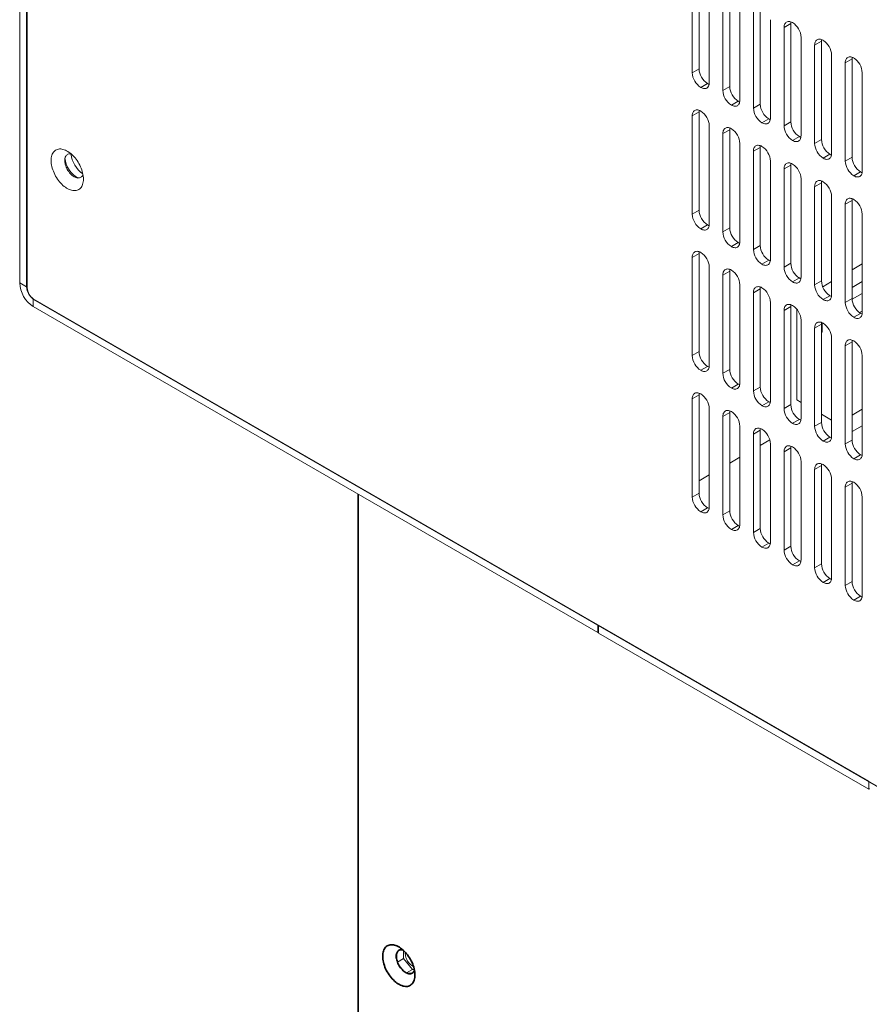
# Model space of a CAD drawing. Units: millimetres. Extents: x -447 to 415, y 5 to 325.
# Drawn here: x 320 to 337, y 212 to 233 of the extents above; entities that cross this region are included whole.
import ezdxf

# ---------------------------------------------------------------- set-up
doc = ezdxf.new("R2010")
doc.units = ezdxf.units.MM

msp = doc.modelspace()

# ---------------------------------------------------------------- linework, layer by layer
at = {"color": 7, "linetype": 'Continuous', "lineweight": 18}
for p, q in [((319.612, 251.211), (319.612, 227.368)), ((319.754, 251.13), (319.754, 227.287)), ((319.768, 251.105), (319.768, 227.27)), ((333.599, 231.738), (333.599, 233.779)), ((333.74, 231.82), (333.74, 233.861)), ((333.952, 233.575), (333.952, 231.534)), ((334.235, 231.371), (334.235, 233.412)), ((334.377, 231.452), (334.377, 233.494)), ((334.589, 233.208), (334.589, 231.167)), ((335.013, 231.085), (335.013, 233.126)), ((334.872, 231.003), (334.872, 233.045)), ((335.225, 232.841), (335.225, 230.799)), ((335.649, 232.759), (335.508, 232.677)), ((335.649, 230.718), (335.649, 232.759)), ((335.508, 230.636), (335.508, 232.677)), ((335.862, 232.473), (335.862, 230.432)), ((336.286, 232.392), (336.144, 232.31)), ((336.144, 230.269), (336.144, 232.31)), ((336.286, 230.35), (336.286, 232.392)), ((336.498, 232.106), (336.498, 230.064)), ((336.922, 232.024), (336.781, 231.943)), ((336.781, 229.901), (336.781, 231.943)), ((336.922, 229.983), (336.922, 232.024)), ((333.599, 231.738), (333.74, 231.82)), ((337.134, 231.738), (337.134, 229.697)), ((333.917, 231.514), (333.776, 231.432)), ((334.235, 231.371), (334.377, 231.452)), ((334.553, 231.146), (334.412, 231.065)), ((334.872, 231.003), (335.013, 231.085)), ((333.74, 230.922), (333.599, 230.84)), ((333.74, 228.88), (333.74, 230.922)), ((333.599, 228.799), (333.599, 230.84)), ((335.19, 230.779), (335.048, 230.697)), ((335.508, 230.636), (335.649, 230.718)), ((333.952, 230.636), (333.952, 228.594)), ((334.377, 230.554), (334.235, 230.473)), ((334.235, 228.431), (334.235, 230.473)), ((334.377, 228.513), (334.377, 230.554)), ((334.589, 230.268), (334.589, 228.227)), ((335.826, 230.411), (335.685, 230.33)), ((336.144, 230.269), (336.286, 230.35)), ((335.013, 230.187), (334.872, 230.105)), ((334.872, 228.064), (334.872, 230.105)), ((335.013, 228.145), (335.013, 230.187)), ((336.463, 230.044), (336.321, 229.962)), ((335.225, 229.901), (335.225, 227.86)), ((336.781, 229.901), (336.922, 229.983)), ((335.649, 229.819), (335.508, 229.738)), ((335.508, 227.696), (335.508, 229.738)), ((335.649, 227.778), (335.649, 229.819)), ((337.099, 229.677), (336.958, 229.595)), ((335.862, 229.534), (335.862, 227.492)), ((336.286, 229.452), (336.144, 229.37)), ((336.286, 227.411), (336.286, 229.452)), ((336.144, 227.329), (336.144, 229.37)), ((336.498, 229.166), (336.498, 227.125)), ((336.922, 229.085), (336.781, 229.003)), ((336.922, 227.043), (336.922, 229.085)), ((333.599, 228.799), (333.74, 228.88)), ((336.781, 226.962), (336.781, 229.003)), ((337.134, 228.799), (337.134, 226.758)), ((333.917, 228.574), (333.776, 228.492)), ((334.235, 228.431), (334.377, 228.513)), ((334.553, 228.207), (334.412, 228.125)), ((333.74, 227.982), (333.599, 227.9)), ((333.74, 225.941), (333.74, 227.982)), ((334.872, 228.064), (335.013, 228.145)), ((333.599, 225.859), (333.599, 227.9)), ((335.19, 227.839), (335.048, 227.758)), ((335.508, 227.696), (335.649, 227.778)), ((333.952, 227.696), (333.952, 225.655)), ((334.377, 227.615), (334.235, 227.533)), ((334.377, 225.573), (334.377, 227.615)), ((337.134, 227.765), (336.922, 227.642)), ((319.754, 227.287), (319.612, 227.368)), ((334.235, 225.492), (334.235, 227.533)), ((335.826, 227.472), (335.685, 227.39)), ((336.144, 227.329), (336.286, 227.411)), ((336.498, 227.397), (336.312, 227.29)), ((337.134, 227.397), (336.922, 227.275)), ((334.589, 227.329), (334.589, 225.288)), ((335.013, 227.247), (334.872, 227.166)), ((334.872, 225.124), (334.872, 227.166)), ((335.013, 225.206), (335.013, 227.247)), ((331.633, 220.266), (319.895, 227.042)), ((319.895, 227.042), (319.895, 226.878)), ((353.61, 207.57), (319.909, 227.025)), ((335.225, 226.962), (335.225, 224.92)), ((336.463, 227.104), (336.321, 227.023)), ((336.781, 226.962), (336.922, 227.043)), ((337.134, 227.152), (336.923, 227.03)), ((331.633, 220.102), (319.895, 226.878)), ((335.649, 226.88), (335.508, 226.798)), ((335.508, 224.757), (335.508, 226.798)), ((335.649, 224.839), (335.649, 226.88)), ((335.771, 226.824), (335.771, 224.936)), ((337.134, 226.785), (337.077, 226.752)), ((335.862, 226.594), (335.862, 224.553)), ((337.099, 226.737), (336.958, 226.655)), ((336.286, 226.512), (336.144, 226.431)), ((336.144, 224.389), (336.144, 226.431)), ((336.286, 224.471), (336.286, 226.512)), ((336.286, 226.354), (336.302, 226.345)), ((336.302, 226.345), (336.302, 226.543)), ((336.498, 226.227), (336.498, 224.185)), ((336.922, 226.145), (336.781, 226.063)), ((336.922, 224.104), (336.922, 226.145)), ((333.599, 225.859), (333.74, 225.941)), ((336.781, 224.022), (336.781, 226.063)), ((337.134, 225.859), (337.134, 223.818)), ((333.917, 225.634), (333.776, 225.553)), ((334.235, 225.492), (334.377, 225.573)), ((334.553, 225.267), (334.412, 225.185)), ((334.872, 225.124), (335.013, 225.206)), ((333.74, 225.042), (333.599, 224.961)), ((333.599, 222.919), (333.599, 224.961)), ((333.74, 223.001), (333.74, 225.042)), ((335.862, 224.884), (335.771, 224.936)), ((333.952, 224.757), (333.952, 222.715)), ((335.19, 224.9), (335.048, 224.818)), ((335.508, 224.757), (335.649, 224.839)), ((336.922, 224.621), (337.134, 224.744)), ((334.377, 224.675), (334.235, 224.593)), ((334.235, 222.552), (334.235, 224.593)), ((334.377, 222.634), (334.377, 224.675)), ((335.826, 224.532), (335.685, 224.451)), ((336.498, 224.517), (336.286, 224.639)), ((334.589, 224.389), (334.589, 222.348)), ((335.013, 224.308), (334.872, 224.226)), ((335.013, 222.266), (335.013, 224.308)), ((336.144, 224.389), (336.286, 224.471)), ((336.922, 224.278), (337.134, 224.401)), ((334.872, 222.185), (334.872, 224.226)), ((335.212, 224.107), (335.013, 223.992)), ((336.463, 224.165), (336.321, 224.083)), ((336.781, 224.022), (336.922, 224.104)), ((335.225, 224.022), (335.225, 221.981)), ((335.649, 223.94), (335.508, 223.859)), ((335.649, 221.899), (335.649, 223.94)), ((334.589, 223.748), (334.377, 223.625)), ((335.508, 221.817), (335.508, 223.859)), ((337.099, 223.798), (336.958, 223.716)), ((335.862, 223.655), (335.862, 221.613)), ((336.286, 223.573), (336.144, 223.491)), ((336.144, 221.45), (336.144, 223.491)), ((336.286, 221.532), (336.286, 223.573)), ((333.952, 223.38), (333.74, 223.258)), ((336.498, 223.287), (336.498, 221.246)), ((336.922, 223.206), (336.781, 223.124)), ((336.781, 221.083), (336.781, 223.124)), ((336.922, 221.164), (336.922, 223.206)), ((333.599, 222.919), (333.74, 223.001)), ((337.134, 222.92), (337.134, 220.878)), ((333.917, 222.695), (333.776, 222.613)), ((334.235, 222.552), (334.377, 222.634)), ((334.553, 222.328), (334.412, 222.246)), ((334.872, 222.185), (335.013, 222.266)), ((335.19, 221.96), (335.048, 221.879)), ((335.508, 221.817), (335.649, 221.899)), ((335.826, 221.593), (335.685, 221.511)), ((336.144, 221.45), (336.286, 221.532)), ((336.463, 221.225), (336.321, 221.144)), ((336.781, 221.083), (336.922, 221.164)), ((337.099, 220.858), (336.958, 220.776)), ((331.633, 220.102), (331.633, 220.266)), ((331.651, 220.255), (337.272, 217.01)), ((331.651, 220.092), (331.651, 220.255)), ((331.651, 220.112), (331.633, 220.102)), ((331.651, 220.092), (337.272, 216.847)), ((337.272, 216.847), (337.272, 217.01)), ((337.272, 216.847), (337.29, 216.857)), ((327.586, 213.503), (327.491, 213.494)), ((327.596, 213.494), (327.596, 213.327)), ((327.454, 213.441), (327.454, 213.295)), ((327.467, 213.253), (327.596, 213.327)), ((327.596, 213.327), (327.779, 213.099)), ((327.491, 213.199), (327.601, 213.063)), ((327.657, 213.028), (327.779, 213.099)), ((327.779, 213.099), (327.819, 213.102)), ((327.822, 213.083), (327.822, 213.089)), ((327.675, 213.02), (327.785, 213.03))]:
    msp.add_line(p, q, dxfattribs=at)
at = {"color": 1, "linetype": 'Continuous', "lineweight": 18}
msp.add_line((319.768, 227.295), (319.754, 227.287), dxfattribs=at)
at = {"color": 7, "linetype": 'Continuous', "lineweight": 35}
msp.add_line((326.648, 151.736), (326.648, 222.98), dxfattribs=at)
at = {"color": 7, "linetype": 'Continuous', "lineweight": 18, "flags": 128}
for points in [[(335.508, 232.677), (335.509, 232.7), (335.512, 232.72), (335.518, 232.739), (335.526, 232.756), (335.535, 232.77), (335.547, 232.782), (335.56, 232.792), (335.575, 232.798), (335.591, 232.802), (335.608, 232.803), (335.626, 232.802), (335.645, 232.797), (335.665, 232.79), (335.685, 232.779)], [(335.652, 232.795), (335.651, 232.781), (335.649, 232.759)], [(336.144, 232.31), (336.146, 232.332), (336.149, 232.353), (336.154, 232.372), (336.162, 232.388), (336.172, 232.403), (336.183, 232.415), (336.196, 232.424), (336.211, 232.431), (336.227, 232.435), (336.245, 232.436), (336.263, 232.434), (336.282, 232.43), (336.301, 232.422), (336.321, 232.412)], [(336.289, 232.427), (336.287, 232.414), (336.286, 232.392)], [(336.781, 231.943), (336.782, 231.965), (336.785, 231.985), (336.791, 232.004), (336.798, 232.021), (336.808, 232.036), (336.819, 232.048), (336.833, 232.057), (336.847, 232.064), (336.864, 232.068), (336.881, 232.069), (336.899, 232.067), (336.918, 232.062), (336.938, 232.055), (336.958, 232.045)], [(336.925, 232.06), (336.923, 232.046), (336.922, 232.024)], [(333.952, 231.534), (333.951, 231.512), (333.948, 231.491), (333.942, 231.472), (333.935, 231.456), (333.925, 231.441), (333.914, 231.429), (333.901, 231.42), (333.886, 231.413), (333.87, 231.409), (333.852, 231.408), (333.834, 231.41), (333.815, 231.414), (333.795, 231.422), (333.776, 231.432)], [(333.917, 231.514), (333.937, 231.503), (333.949, 231.498)], [(334.589, 231.167), (334.588, 231.144), (334.584, 231.124), (334.579, 231.105), (334.571, 231.088), (334.562, 231.074), (334.55, 231.062), (334.537, 231.052), (334.522, 231.045), (334.506, 231.042), (334.489, 231.04), (334.47, 231.042), (334.451, 231.047), (334.432, 231.054), (334.412, 231.065)], [(334.553, 231.146), (334.573, 231.136), (334.586, 231.131)], [(333.599, 230.84), (333.6, 230.862), (333.603, 230.883), (333.609, 230.902), (333.616, 230.918), (333.626, 230.933), (333.637, 230.945), (333.651, 230.954), (333.665, 230.961), (333.682, 230.965), (333.699, 230.966), (333.717, 230.964), (333.736, 230.96), (333.756, 230.952), (333.776, 230.942)], [(333.743, 230.957), (333.741, 230.944), (333.74, 230.922)], [(335.225, 230.799), (335.224, 230.777), (335.221, 230.756), (335.215, 230.738), (335.208, 230.721), (335.198, 230.706), (335.187, 230.694), (335.173, 230.685), (335.159, 230.678), (335.142, 230.674), (335.125, 230.673), (335.107, 230.675), (335.088, 230.68), (335.068, 230.687), (335.048, 230.697)], [(335.19, 230.779), (335.21, 230.769), (335.222, 230.764)], [(334.235, 230.473), (334.236, 230.495), (334.24, 230.515), (334.245, 230.534), (334.253, 230.551), (334.262, 230.565), (334.274, 230.578), (334.287, 230.587), (334.302, 230.594), (334.318, 230.598), (334.335, 230.599), (334.354, 230.597), (334.373, 230.592), (334.392, 230.585), (334.412, 230.575)], [(334.38, 230.59), (334.378, 230.576), (334.377, 230.554)], [(335.862, 230.432), (335.86, 230.41), (335.857, 230.389), (335.852, 230.37), (335.844, 230.353), (335.835, 230.339), (335.823, 230.327), (335.81, 230.317), (335.795, 230.311), (335.779, 230.307), (335.762, 230.306), (335.743, 230.308), (335.724, 230.312), (335.705, 230.32), (335.685, 230.33)], [(335.826, 230.411), (335.846, 230.401), (335.859, 230.396)], [(320.938, 229.526), (320.937, 229.556), (320.934, 229.588), (320.929, 229.62), (320.922, 229.652), (320.914, 229.685), (320.903, 229.718), (320.891, 229.752), (320.877, 229.785), (320.861, 229.817), (320.844, 229.849), (320.826, 229.881), (320.806, 229.911), (320.785, 229.94), (320.763, 229.968), (320.74, 229.995), (320.716, 230.02), (320.691, 230.043), (320.666, 230.064), (320.641, 230.083), (320.615, 230.1), (320.589, 230.115), (320.564, 230.128), (320.538, 230.138), (320.513, 230.145), (320.489, 230.151), (320.465, 230.153), (320.442, 230.153), (320.42, 230.151), (320.399, 230.146), (320.379, 230.139), (320.36, 230.129), (320.343, 230.116), (320.328, 230.102), (320.314, 230.085), (320.301, 230.066), (320.291, 230.045), (320.282, 230.022), (320.275, 229.997), (320.27, 229.971), (320.267, 229.943), (320.266, 229.914), (320.267, 229.884), (320.27, 229.852), (320.275, 229.82), (320.282, 229.788), (320.291, 229.755), (320.301, 229.722), (320.314, 229.689), (320.328, 229.655), (320.343, 229.623), (320.36, 229.591), (320.379, 229.559), (320.399, 229.529), (320.42, 229.5), (320.442, 229.472), (320.465, 229.445), (320.489, 229.421), (320.513, 229.397), (320.538, 229.376), (320.564, 229.357), (320.589, 229.34), (320.615, 229.325), (320.641, 229.313), (320.666, 229.302), (320.691, 229.295), (320.716, 229.289), (320.74, 229.287), (320.763, 229.287), (320.785, 229.289), (320.806, 229.294), (320.826, 229.301), (320.844, 229.311), (320.861, 229.324), (320.877, 229.338), (320.891, 229.355), (320.903, 229.374), (320.914, 229.395), (320.922, 229.418), (320.929, 229.443), (320.934, 229.469), (320.937, 229.497), (320.938, 229.526)], [(320.683, 230.05), (320.667, 230.052), (320.649, 230.052), (320.633, 230.05), (320.617, 230.045), (320.603, 230.038), (320.59, 230.028), (320.579, 230.016), (320.569, 230.001), (320.561, 229.985), (320.555, 229.967), (320.551, 229.947), (320.549, 229.925), (320.549, 229.902), (320.551, 229.879), (320.555, 229.854), (320.561, 229.829), (320.569, 229.804), (320.579, 229.778), (320.59, 229.753), (320.603, 229.728), (320.617, 229.704), (320.633, 229.682), (320.649, 229.66), (320.667, 229.64), (320.685, 229.621), (320.705, 229.604), (320.724, 229.59), (320.744, 229.577)], [(334.872, 230.105), (334.873, 230.127), (334.876, 230.148), (334.882, 230.167), (334.889, 230.184), (334.899, 230.198), (334.91, 230.21), (334.923, 230.22), (334.938, 230.226), (334.954, 230.23), (334.972, 230.231), (334.99, 230.229), (335.009, 230.225), (335.029, 230.217), (335.048, 230.207)], [(335.016, 230.222), (335.014, 230.209), (335.013, 230.187)], [(336.498, 230.064), (336.497, 230.042), (336.494, 230.022), (336.488, 230.003), (336.48, 229.986), (336.471, 229.972), (336.459, 229.959), (336.446, 229.95), (336.431, 229.943), (336.415, 229.939), (336.398, 229.938), (336.38, 229.94), (336.361, 229.945), (336.341, 229.952), (336.321, 229.962)], [(336.463, 230.044), (336.482, 230.034), (336.495, 230.029)], [(335.508, 229.738), (335.509, 229.76), (335.512, 229.781), (335.518, 229.799), (335.526, 229.816), (335.535, 229.831), (335.547, 229.843), (335.56, 229.852), (335.575, 229.859), (335.591, 229.863), (335.608, 229.864), (335.626, 229.862), (335.645, 229.857), (335.665, 229.85), (335.685, 229.84)], [(335.652, 229.855), (335.651, 229.842), (335.649, 229.819)], [(320.744, 229.577), (320.763, 229.567), (320.783, 229.559), (320.802, 229.554), (320.82, 229.551), (320.838, 229.551), (320.855, 229.553), (320.87, 229.558), (320.885, 229.566), (320.897, 229.575), (320.909, 229.588), (320.918, 229.602), (320.926, 229.618), (320.928, 229.625)], [(337.134, 229.697), (337.133, 229.675), (337.13, 229.654), (337.124, 229.635), (337.117, 229.619), (337.107, 229.604), (337.096, 229.592), (337.083, 229.583), (337.068, 229.576), (337.052, 229.572), (337.034, 229.571), (337.016, 229.573), (336.997, 229.577), (336.977, 229.585), (336.958, 229.595)], [(337.099, 229.677), (337.119, 229.667), (337.131, 229.661)], [(336.144, 229.37), (336.146, 229.393), (336.149, 229.413), (336.154, 229.432), (336.162, 229.449), (336.172, 229.463), (336.183, 229.475), (336.196, 229.485), (336.211, 229.492), (336.227, 229.495), (336.245, 229.497), (336.263, 229.495), (336.282, 229.49), (336.301, 229.483), (336.321, 229.472)], [(336.289, 229.488), (336.287, 229.474), (336.286, 229.452)], [(336.781, 229.003), (336.782, 229.025), (336.785, 229.046), (336.791, 229.065), (336.798, 229.081), (336.808, 229.096), (336.819, 229.108), (336.833, 229.117), (336.847, 229.124), (336.864, 229.128), (336.881, 229.129), (336.899, 229.127), (336.918, 229.123), (336.938, 229.115), (336.958, 229.105)], [(336.925, 229.12), (336.923, 229.107), (336.922, 229.085)], [(333.952, 228.594), (333.951, 228.572), (333.948, 228.552), (333.942, 228.533), (333.935, 228.516), (333.925, 228.501), (333.914, 228.489), (333.901, 228.48), (333.886, 228.473), (333.87, 228.469), (333.852, 228.468), (333.834, 228.47), (333.815, 228.475), (333.795, 228.482), (333.776, 228.492)], [(333.917, 228.574), (333.937, 228.564), (333.949, 228.559)], [(334.589, 228.227), (334.588, 228.205), (334.584, 228.184), (334.579, 228.165), (334.571, 228.149), (334.562, 228.134), (334.55, 228.122), (334.537, 228.113), (334.522, 228.106), (334.506, 228.102), (334.489, 228.101), (334.47, 228.103), (334.451, 228.107), (334.432, 228.115), (334.412, 228.125)], [(334.553, 228.207), (334.573, 228.196), (334.586, 228.191)], [(333.599, 227.9), (333.6, 227.923), (333.603, 227.943), (333.609, 227.962), (333.616, 227.979), (333.626, 227.993), (333.637, 228.005), (333.651, 228.015), (333.665, 228.022), (333.682, 228.025), (333.699, 228.027), (333.717, 228.025), (333.736, 228.02), (333.756, 228.013), (333.776, 228.002)], [(333.743, 228.018), (333.741, 228.004), (333.74, 227.982)], [(335.225, 227.86), (335.224, 227.837), (335.221, 227.817), (335.215, 227.798), (335.208, 227.781), (335.198, 227.767), (335.187, 227.755), (335.173, 227.745), (335.159, 227.739), (335.142, 227.735), (335.125, 227.734), (335.107, 227.735), (335.088, 227.74), (335.068, 227.747), (335.048, 227.758)], [(335.19, 227.839), (335.21, 227.829), (335.222, 227.824)], [(334.235, 227.533), (334.236, 227.555), (334.24, 227.576), (334.245, 227.595), (334.253, 227.611), (334.262, 227.626), (334.274, 227.638), (334.287, 227.647), (334.302, 227.654), (334.318, 227.658), (334.335, 227.659), (334.354, 227.657), (334.373, 227.653), (334.392, 227.645), (334.412, 227.635)], [(334.38, 227.65), (334.378, 227.637), (334.377, 227.615)], [(335.862, 227.492), (335.86, 227.47), (335.857, 227.449), (335.852, 227.431), (335.844, 227.414), (335.835, 227.399), (335.823, 227.387), (335.81, 227.378), (335.795, 227.371), (335.779, 227.367), (335.762, 227.366), (335.743, 227.368), (335.724, 227.373), (335.705, 227.38), (335.685, 227.39)], [(335.826, 227.472), (335.846, 227.462), (335.859, 227.457)], [(334.872, 227.166), (334.873, 227.188), (334.876, 227.208), (334.882, 227.227), (334.889, 227.244), (334.899, 227.259), (334.91, 227.271), (334.923, 227.28), (334.938, 227.287), (334.954, 227.291), (334.972, 227.292), (334.99, 227.29), (335.009, 227.285), (335.029, 227.278), (335.048, 227.268)], [(335.016, 227.283), (335.014, 227.269), (335.013, 227.247)], [(336.498, 227.125), (336.497, 227.103), (336.494, 227.082), (336.488, 227.063), (336.48, 227.046), (336.471, 227.032), (336.459, 227.02), (336.446, 227.01), (336.431, 227.004), (336.415, 227), (336.398, 226.999), (336.38, 227.001), (336.361, 227.005), (336.341, 227.013), (336.321, 227.023)], [(336.463, 227.104), (336.482, 227.094), (336.495, 227.089)], [(335.508, 226.798), (335.509, 226.82), (335.512, 226.841), (335.518, 226.86), (335.526, 226.877), (335.535, 226.891), (335.547, 226.903), (335.56, 226.913), (335.575, 226.919), (335.591, 226.923), (335.608, 226.924), (335.626, 226.923), (335.645, 226.918), (335.665, 226.91), (335.685, 226.9)], [(335.652, 226.916), (335.651, 226.902), (335.649, 226.88)], [(337.134, 226.758), (337.133, 226.735), (337.13, 226.715), (337.124, 226.696), (337.117, 226.679), (337.107, 226.665), (337.096, 226.653), (337.083, 226.643), (337.068, 226.636), (337.052, 226.632), (337.034, 226.631), (337.016, 226.633), (336.997, 226.638), (336.977, 226.645), (336.958, 226.655)], [(336.144, 226.431), (336.146, 226.453), (336.149, 226.474), (336.154, 226.493), (336.162, 226.509), (336.172, 226.524), (336.183, 226.536), (336.196, 226.545), (336.211, 226.552), (336.227, 226.556), (336.245, 226.557), (336.263, 226.555), (336.282, 226.551), (336.301, 226.543), (336.321, 226.533)], [(337.099, 226.737), (337.119, 226.727), (337.131, 226.722)], [(336.289, 226.548), (336.287, 226.535), (336.286, 226.512)], [(336.781, 226.063), (336.782, 226.086), (336.785, 226.106), (336.791, 226.125), (336.798, 226.142), (336.808, 226.156), (336.819, 226.168), (336.833, 226.178), (336.847, 226.185), (336.864, 226.189), (336.881, 226.19), (336.899, 226.188), (336.918, 226.183), (336.938, 226.176), (336.958, 226.166)], [(336.925, 226.181), (336.923, 226.167), (336.922, 226.145)], [(333.952, 225.655), (333.951, 225.633), (333.948, 225.612), (333.942, 225.593), (333.935, 225.576), (333.925, 225.562), (333.914, 225.55), (333.901, 225.54), (333.886, 225.534), (333.87, 225.53), (333.852, 225.529), (333.834, 225.531), (333.815, 225.535), (333.795, 225.543), (333.776, 225.553)], [(333.917, 225.634), (333.937, 225.624), (333.949, 225.619)], [(334.589, 225.288), (334.588, 225.265), (334.584, 225.245), (334.579, 225.226), (334.571, 225.209), (334.562, 225.195), (334.55, 225.183), (334.537, 225.173), (334.522, 225.166), (334.506, 225.162), (334.489, 225.161), (334.47, 225.163), (334.451, 225.168), (334.432, 225.175), (334.412, 225.185)], [(334.553, 225.267), (334.573, 225.257), (334.586, 225.252)], [(333.599, 224.961), (333.6, 224.983), (333.603, 225.004), (333.609, 225.023), (333.616, 225.039), (333.626, 225.054), (333.637, 225.066), (333.651, 225.075), (333.665, 225.082), (333.682, 225.086), (333.699, 225.087), (333.717, 225.085), (333.736, 225.08), (333.756, 225.073), (333.776, 225.063)], [(333.743, 225.078), (333.741, 225.065), (333.74, 225.042)], [(335.225, 224.92), (335.224, 224.898), (335.221, 224.877), (335.215, 224.858), (335.208, 224.842), (335.198, 224.827), (335.187, 224.815), (335.173, 224.806), (335.159, 224.799), (335.142, 224.795), (335.125, 224.794), (335.107, 224.796), (335.088, 224.8), (335.068, 224.808), (335.048, 224.818)], [(334.235, 224.593), (334.236, 224.616), (334.24, 224.636), (334.245, 224.655), (334.253, 224.672), (334.262, 224.686), (334.274, 224.698), (334.287, 224.708), (334.302, 224.715), (334.318, 224.719), (334.335, 224.72), (334.354, 224.718), (334.373, 224.713), (334.392, 224.706), (334.412, 224.696)], [(334.38, 224.711), (334.378, 224.697), (334.377, 224.675)], [(335.19, 224.9), (335.21, 224.89), (335.222, 224.884)], [(335.862, 224.553), (335.86, 224.531), (335.857, 224.51), (335.852, 224.491), (335.844, 224.474), (335.835, 224.46), (335.823, 224.448), (335.81, 224.438), (335.795, 224.432), (335.779, 224.428), (335.762, 224.427), (335.743, 224.428), (335.724, 224.433), (335.705, 224.441), (335.685, 224.451)], [(335.826, 224.532), (335.846, 224.522), (335.859, 224.517)], [(334.872, 224.226), (334.873, 224.248), (334.876, 224.269), (334.882, 224.288), (334.889, 224.305), (334.899, 224.319), (334.91, 224.331), (334.923, 224.341), (334.938, 224.347), (334.954, 224.351), (334.972, 224.352), (334.99, 224.35), (335.009, 224.346), (335.029, 224.338), (335.048, 224.328)], [(335.016, 224.343), (335.014, 224.33), (335.013, 224.308)], [(336.498, 224.185), (336.497, 224.163), (336.494, 224.143), (336.488, 224.124), (336.48, 224.107), (336.471, 224.092), (336.459, 224.08), (336.446, 224.071), (336.431, 224.064), (336.415, 224.06), (336.398, 224.059), (336.38, 224.061), (336.361, 224.066), (336.341, 224.073), (336.321, 224.083)], [(336.463, 224.165), (336.482, 224.155), (336.495, 224.15)], [(335.508, 223.859), (335.509, 223.881), (335.512, 223.902), (335.518, 223.92), (335.526, 223.937), (335.535, 223.952), (335.547, 223.964), (335.56, 223.973), (335.575, 223.98), (335.591, 223.984), (335.608, 223.985), (335.626, 223.983), (335.645, 223.978), (335.665, 223.971), (335.685, 223.961)], [(335.652, 223.976), (335.651, 223.963), (335.649, 223.94)], [(337.134, 223.818), (337.133, 223.796), (337.13, 223.775), (337.124, 223.756), (337.117, 223.74), (337.107, 223.725), (337.096, 223.713), (337.083, 223.704), (337.068, 223.697), (337.052, 223.693), (337.034, 223.692), (337.016, 223.694), (336.997, 223.698), (336.977, 223.706), (336.958, 223.716)], [(337.099, 223.798), (337.119, 223.787), (337.131, 223.782)], [(336.144, 223.491), (336.146, 223.514), (336.149, 223.534), (336.154, 223.553), (336.162, 223.57), (336.172, 223.584), (336.183, 223.596), (336.196, 223.606), (336.211, 223.612), (336.227, 223.616), (336.245, 223.617), (336.263, 223.616), (336.282, 223.611), (336.301, 223.604), (336.321, 223.593)], [(336.289, 223.609), (336.287, 223.595), (336.286, 223.573)], [(336.781, 223.124), (336.782, 223.146), (336.785, 223.167), (336.791, 223.186), (336.798, 223.202), (336.808, 223.217), (336.819, 223.229), (336.833, 223.238), (336.847, 223.245), (336.864, 223.249), (336.881, 223.25), (336.899, 223.248), (336.918, 223.244), (336.938, 223.236), (336.958, 223.226)], [(336.925, 223.241), (336.923, 223.228), (336.922, 223.206)], [(333.952, 222.715), (333.951, 222.693), (333.948, 222.673), (333.942, 222.654), (333.935, 222.637), (333.925, 222.622), (333.914, 222.61), (333.901, 222.601), (333.886, 222.594), (333.87, 222.59), (333.852, 222.589), (333.834, 222.591), (333.815, 222.596), (333.795, 222.603), (333.776, 222.613)], [(333.917, 222.695), (333.937, 222.685), (333.949, 222.68)], [(334.589, 222.348), (334.588, 222.326), (334.584, 222.305), (334.579, 222.286), (334.571, 222.27), (334.562, 222.255), (334.55, 222.243), (334.537, 222.234), (334.522, 222.227), (334.506, 222.223), (334.489, 222.222), (334.47, 222.224), (334.451, 222.228), (334.432, 222.236), (334.412, 222.246)], [(334.553, 222.328), (334.573, 222.317), (334.586, 222.312)], [(335.225, 221.981), (335.224, 221.958), (335.221, 221.938), (335.215, 221.919), (335.208, 221.902), (335.198, 221.888), (335.187, 221.876), (335.173, 221.866), (335.159, 221.859), (335.142, 221.856), (335.125, 221.854), (335.107, 221.856), (335.088, 221.861), (335.068, 221.868), (335.048, 221.879)], [(335.19, 221.96), (335.21, 221.95), (335.222, 221.945)], [(335.862, 221.613), (335.86, 221.591), (335.857, 221.57), (335.852, 221.552), (335.844, 221.535), (335.835, 221.52), (335.823, 221.508), (335.81, 221.499), (335.795, 221.492), (335.779, 221.488), (335.762, 221.487), (335.743, 221.489), (335.724, 221.494), (335.705, 221.501), (335.685, 221.511)], [(335.826, 221.593), (335.846, 221.583), (335.859, 221.578)], [(336.498, 221.246), (336.497, 221.224), (336.494, 221.203), (336.488, 221.184), (336.48, 221.167), (336.471, 221.153), (336.459, 221.141), (336.446, 221.131), (336.431, 221.125), (336.415, 221.121), (336.398, 221.12), (336.38, 221.121), (336.361, 221.126), (336.341, 221.134), (336.321, 221.144)], [(336.463, 221.225), (336.482, 221.215), (336.495, 221.21)], [(337.134, 220.878), (337.133, 220.856), (337.13, 220.836), (337.124, 220.817), (337.117, 220.8), (337.107, 220.785), (337.096, 220.773), (337.083, 220.764), (337.068, 220.757), (337.052, 220.753), (337.034, 220.752), (337.016, 220.754), (336.997, 220.759), (336.977, 220.766), (336.958, 220.776)], [(337.099, 220.858), (337.119, 220.848), (337.131, 220.843)], [(327.631, 213.429), (327.632, 213.449), (327.633, 213.456)]]:
    msp.add_lwpolyline(points, dxfattribs=at)
at = {"color": 7, "linetype": 'Continuous', "lineweight": 35, "flags": 128}
for points in [[(327.161, 213.374), (327.162, 213.403), (327.165, 213.431), (327.169, 213.458), (327.176, 213.482), (327.185, 213.505), (327.196, 213.526), (327.208, 213.545), (327.222, 213.562), (327.237, 213.577), (327.255, 213.589), (327.273, 213.599), (327.293, 213.606), (327.314, 213.611), (327.336, 213.614), (327.359, 213.614), (327.383, 213.611), (327.408, 213.606), (327.433, 213.598), (327.458, 213.588), (327.484, 213.575), (327.509, 213.561), (327.535, 213.543), (327.56, 213.524), (327.586, 213.503), (327.61, 213.48), (327.634, 213.455), (327.657, 213.428), (327.679, 213.401), (327.7, 213.371), (327.72, 213.341), (327.739, 213.31), (327.756, 213.278), (327.771, 213.245), (327.785, 213.212), (327.798, 213.179), (327.808, 213.146), (327.817, 213.113), (327.824, 213.08), (327.828, 213.048), (327.831, 213.017), (327.832, 212.986), (327.831, 212.957), (327.828, 212.93), (327.824, 212.903), (327.817, 212.878), (327.808, 212.856), (327.798, 212.835), (327.785, 212.815), (327.771, 212.799), (327.756, 212.784), (327.739, 212.772), (327.72, 212.762), (327.7, 212.754), (327.679, 212.749), (327.657, 212.747), (327.634, 212.747), (327.61, 212.75), (327.586, 212.755), (327.56, 212.763), (327.535, 212.773), (327.509, 212.785), (327.484, 212.8), (327.458, 212.817), (327.433, 212.837), (327.408, 212.858), (327.383, 212.881), (327.359, 212.906), (327.336, 212.932), (327.314, 212.96), (327.293, 212.989), (327.273, 213.02), (327.255, 213.051), (327.237, 213.083), (327.222, 213.116), (327.208, 213.149), (327.196, 213.182), (327.185, 213.215), (327.176, 213.248), (327.169, 213.281), (327.165, 213.313), (327.162, 213.344), (327.161, 213.374)], [(327.577, 213.51), (327.57, 213.512), (327.552, 213.513), (327.535, 213.512), (327.519, 213.508), (327.504, 213.502), (327.49, 213.493), (327.478, 213.482), (327.468, 213.469), (327.459, 213.454), (327.452, 213.436), (327.447, 213.417), (327.444, 213.396), (327.443, 213.374)], [(327.443, 213.374), (327.444, 213.351), (327.447, 213.327), (327.452, 213.302), (327.459, 213.277), (327.468, 213.251), (327.478, 213.226), (327.49, 213.201), (327.504, 213.177), (327.519, 213.153), (327.535, 213.131), (327.552, 213.11), (327.57, 213.09), (327.589, 213.073), (327.609, 213.057), (327.628, 213.043), (327.648, 213.032), (327.667, 213.023), (327.687, 213.016), (327.705, 213.012), (327.724, 213.011), (327.741, 213.012), (327.757, 213.016), (327.772, 213.022), (327.785, 213.031), (327.798, 213.042), (327.808, 213.055), (327.817, 213.07), (327.823, 213.085)]]:
    msp.add_lwpolyline(points, dxfattribs=at)
at = {"color": 7, "linetype": 'Continuous', "lineweight": 18}
for centre, radius, start, end in [((335.48, 232.457), 0.382, 2.4534, 57.5466), ((336.116, 232.089), 0.382, 2.4534, 57.5466), ((336.752, 231.722), 0.382, 2.4534, 57.5466), ((333.981, 231.754), 0.382, 182.4534, 237.5466), ((334.122, 231.836), 0.382, 182.4534, 237.5466), ((334.617, 231.387), 0.382, 182.4534, 237.5466), ((334.759, 231.469), 0.382, 182.4534, 237.5466), ((335.395, 231.101), 0.382, 182.4534, 237.5466), ((333.571, 230.619), 0.382, 2.4534, 57.5466), ((335.254, 231.02), 0.382, 182.4534, 237.5466), ((336.031, 230.734), 0.382, 182.4534, 237.5466), ((334.207, 230.252), 0.382, 2.4534, 57.5466), ((335.89, 230.652), 0.382, 182.4534, 237.5466), ((336.526, 230.285), 0.382, 182.4534, 237.5466), ((336.668, 230.367), 0.382, 182.4534, 237.5466), ((321.262, 230.118), 0.588, 186.5537, 235.1438), ((334.843, 229.885), 0.382, 2.4534, 57.5466), ((321.08, 230.015), 0.529, 185.8227, 241.5145), ((335.48, 229.517), 0.382, 2.4534, 57.5466), ((337.163, 229.918), 0.382, 182.4534, 237.5466), ((337.304, 229.999), 0.382, 182.4534, 237.5466), ((336.116, 229.15), 0.382, 2.4534, 57.5466), ((336.752, 228.783), 0.382, 2.4534, 57.5466), ((334.122, 228.897), 0.382, 182.4534, 237.5466), ((333.981, 228.815), 0.382, 182.4534, 237.5466), ((334.617, 228.448), 0.382, 182.4534, 237.5466), ((334.759, 228.529), 0.382, 182.4534, 237.5466), ((333.571, 227.68), 0.382, 2.4534, 57.5466), ((335.254, 228.08), 0.382, 182.4534, 237.5466), ((335.395, 228.162), 0.382, 182.4534, 237.5466), ((336.031, 227.794), 0.382, 182.4534, 237.5466), ((334.207, 227.313), 0.382, 2.4534, 57.5466), ((335.89, 227.713), 0.382, 182.4534, 237.5466), ((320.224, 227.395), 0.612, 182.489, 237.511), ((336.668, 227.427), 0.382, 182.4534, 237.5466), ((320.06, 227.3), 0.306, 182.5201, 237.4799), ((320.074, 227.284), 0.306, 182.5201, 237.4799), ((334.843, 226.945), 0.382, 2.4534, 57.5466), ((336.526, 227.345), 0.382, 182.4534, 237.5466), ((337.163, 226.978), 0.382, 182.4534, 237.5466), ((337.304, 227.06), 0.382, 182.4534, 237.5466), ((335.48, 226.578), 0.382, 2.4534, 57.5466), ((336.116, 226.21), 0.382, 2.4534, 57.5466), ((336.752, 225.843), 0.382, 2.4534, 57.5466), ((334.122, 225.957), 0.382, 182.4534, 237.5466), ((333.981, 225.875), 0.382, 182.4534, 237.5466), ((334.759, 225.59), 0.382, 182.4534, 237.5466), ((334.617, 225.508), 0.382, 182.4534, 237.5466), ((335.254, 225.141), 0.382, 182.4534, 237.5466), ((335.395, 225.222), 0.382, 182.4534, 237.5466), ((333.571, 224.74), 0.382, 2.4534, 57.5466), ((335.89, 224.773), 0.382, 182.4534, 237.5466), ((336.031, 224.855), 0.382, 182.4534, 237.5466), ((334.207, 224.373), 0.382, 2.4534, 57.5466), ((334.843, 224.006), 0.382, 2.4534, 57.5466), ((336.526, 224.406), 0.382, 182.4534, 237.5466), ((336.668, 224.487), 0.382, 182.4534, 237.5466), ((337.304, 224.12), 0.382, 182.4534, 237.5466), ((335.48, 223.638), 0.382, 2.4534, 57.5466), ((337.163, 224.038), 0.382, 182.4534, 237.5466), ((336.116, 223.271), 0.382, 2.4534, 57.5466), ((336.752, 222.903), 0.382, 2.4534, 57.5466), ((333.981, 222.936), 0.382, 182.4534, 237.5466), ((334.122, 223.017), 0.382, 182.4534, 237.5466), ((334.617, 222.568), 0.382, 182.4534, 237.5466), ((334.759, 222.65), 0.382, 182.4534, 237.5466), ((335.395, 222.283), 0.382, 182.4534, 237.5466), ((335.254, 222.201), 0.382, 182.4534, 237.5466), ((336.031, 221.915), 0.382, 182.4534, 237.5466), ((335.89, 221.834), 0.382, 182.4534, 237.5466), ((336.526, 221.466), 0.382, 182.4534, 237.5466), ((336.668, 221.548), 0.382, 182.4534, 237.5466), ((337.163, 221.099), 0.382, 182.4534, 237.5466), ((337.304, 221.181), 0.382, 182.4534, 237.5466), ((327.943, 213.44), 0.312, 181.9296, 243.4811)]:
    msp.add_arc(centre, radius, start, end, dxfattribs=at)

doc.saveas('drawing.dxf')
